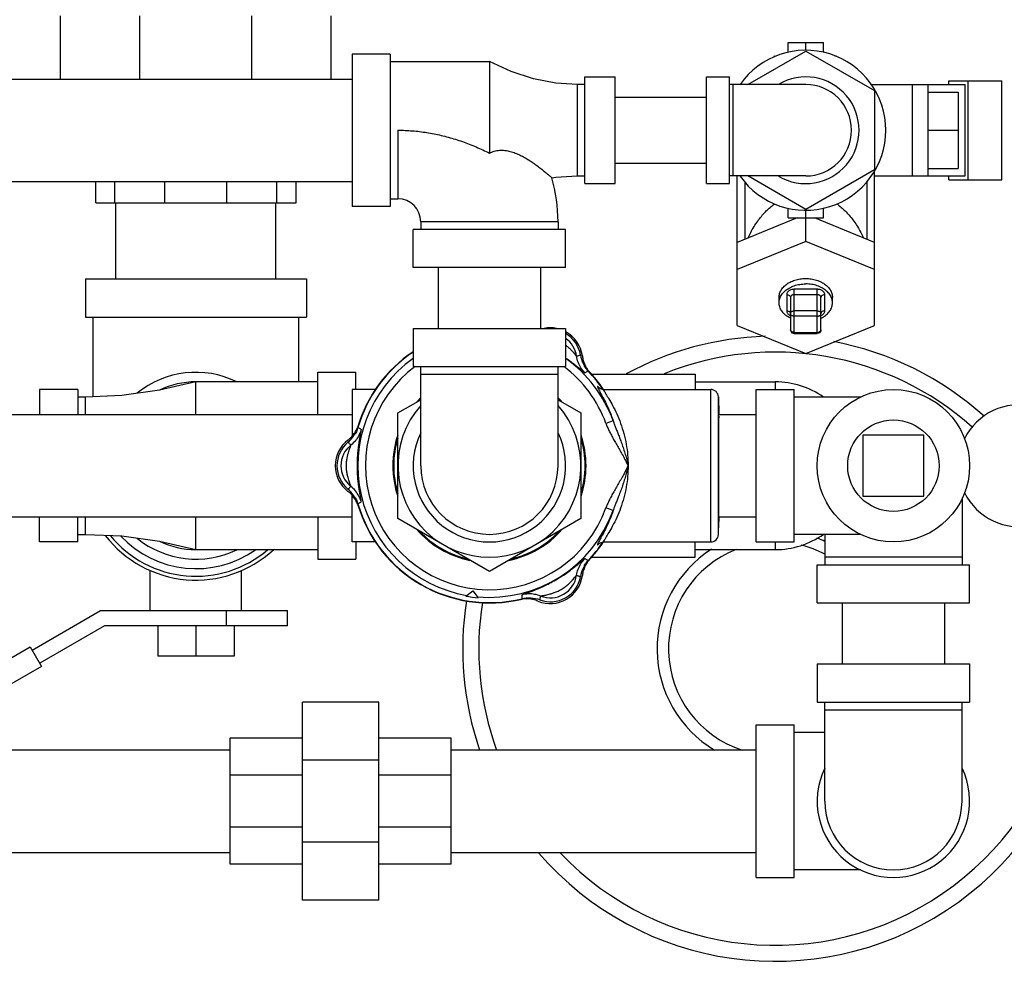
# Model space of a CAD drawing. Units: inches. Extents: x -66 to 69, y -48 to 65.
# Drawn here: x 5 to 13, y 35 to 42 of the extents above; entities that cross this region are included whole.
import ezdxf

# ---------------------------------------------------------------- set-up
doc = ezdxf.new("R2010")
doc.units = ezdxf.units.IN
doc.header["$LTSCALE"] = 1.21
doc.header["$MEASUREMENT"] = 0
doc.layers.get('0').update_dxf_attribs({"linetype": 'CONTINUOUS'})
for name, color, linetype in [('02___PRT_ALL_AXES', 7, 'CONTINUOUS'), ('06460B', 7, 'CONTINUOUS'), ('06462B', 7, 'CONTINUOUS')]:
    doc.layers.add(name, color=color, linetype=linetype)

msp = doc.modelspace()

# ---------------------------------------------------------------- linework, layer by layer
at = {"color": 7, "linetype": 'Continuous'}
for p, q in [((5.7496135159, 41.9356665945), (5.7496135159, 42.4531665945)), ((6.3994703451, 41.9356665945), (6.3994703451, 42.4531665945)), ((7.3185066867, 41.9356665945), (7.3185066867, 42.4531665945)), ((7.9683635159, 41.9356665945), (7.9683635159, 42.4531665945)), ((11.7146509486, 42.2344165945), (12.0033260832, 42.2344165945)), ((11.7146509486, 42.1558468263), (11.7146509486, 42.2344165945)), ((11.8589885159, 42.1719165945), (11.8589885159, 42.2344165945)), ((12.0033260832, 42.1558468263), (12.0033260832, 42.2344165945)), ((8.4527385159, 42.1406665945), (8.1402385159, 42.1406665945)), ((8.1402385159, 42.1406665945), (8.1402385159, 40.8906665945)), ((8.4527385159, 42.1406665945), (8.4527385159, 40.8906665945)), ((11.3835075687, 41.8906665945), (11.8589885159, 42.1651856473)), ((11.8589885159, 42.1651856473), (12.4214885159, 41.8404261209)), ((8.4527385159, 42.0781665945), (9.2652385159, 42.0781665945)), ((9.2652385159, 42.0781665945), (9.2652374915, 41.3281670842)), ((11.5966809966, 42.1151454648), (11.6065771263, 42.1250415945)), ((12.0974046647, 42.1250415945), (12.1113999055, 42.1250415945)), ((4.6402385159, 41.9356665945), (8.1402385159, 41.9356665945)), ((10.0464885159, 41.9531665945), (10.2964885159, 41.9531665945)), ((10.0464885159, 41.0781665945), (10.0464885159, 41.9531665945)), ((10.2964885159, 41.0781665945), (10.2964885159, 41.9531665945)), ((11.0464885159, 41.9531665945), (11.2339885159, 41.9531665945)), ((11.0464885159, 41.0781665945), (11.0464885159, 41.9531665945)), ((11.2339885159, 41.0781665945), (11.2339885159, 41.9531665945)), ((13.0313387851, 41.9219165945), (13.4663387851, 41.9219165945)), ((13.0313387851, 41.8906665945), (13.0313387851, 41.9219165945)), ((13.1915534848, 41.1094165945), (13.1915534848, 41.9219165945)), ((13.4663387851, 41.1094165945), (13.4663387851, 41.9219165945)), ((10.0464885159, 41.8906665945), (9.9839885159, 41.8906665945)), ((9.9839885159, 41.8906665945), (9.9839885159, 41.1406665945)), ((11.8589885159, 41.8906665945), (11.2339885159, 41.8906665945)), ((11.2652385159, 41.1406665945), (11.2652385159, 41.8906665945)), ((12.3964837661, 41.8906665945), (13.1655727227, 41.8906665945)), ((12.4214885159, 41.8404261209), (12.4214885159, 41.1909070681)), ((12.7339885159, 41.1406665945), (12.7339885159, 41.8906665945)), ((12.8589885159, 41.8906665945), (12.8589885159, 41.1406665945)), ((12.8589885159, 41.8281665945), (13.1089885159, 41.8281665945)), ((13.1089885159, 41.8281665945), (13.1089885159, 41.2031665945)), ((13.1655727227, 41.1406665945), (13.1655727227, 41.8906665945)), ((10.2964885159, 41.7856665945), (11.0464885159, 41.7856665945)), ((8.5152385159, 41.5156665945), (8.5152385159, 40.9531665945)), ((12.8589885159, 41.5156665945), (13.1089885159, 41.5156665945)), ((10.2964885159, 41.2456665945), (11.0464885159, 41.2456665945)), ((12.4214885159, 41.1909070681), (11.8589885159, 40.8661475416)), ((12.4214885159, 39.9160075426), (12.4214885159, 41.1814706376)), ((12.8589885159, 41.2031665945), (13.1089885159, 41.2031665945)), ((4.6402385159, 41.0956665945), (8.1402385159, 41.0956665945)), ((6.0375336532, 40.9219165945), (6.0375336532, 41.0956665945)), ((6.1944175719, 40.9219165945), (6.1944175719, 41.0956665945)), ((6.6051450032, 40.9219165945), (6.6051450032, 41.0956665945)), ((7.1128320286, 40.9219165945), (7.1128320286, 41.0956665945)), ((7.5235594599, 40.9219165945), (7.5235594599, 41.0956665945)), ((7.6804433786, 40.9219165945), (7.6804433786, 41.0956665945)), ((9.9839885159, 41.1406665945), (10.0464885159, 41.1406665945)), ((11.8589885159, 41.1406665945), (11.2339885159, 41.1406665945)), ((11.2964885159, 39.9160075426), (11.2964885159, 41.1406665945)), ((11.3589885159, 41.0937328953), (11.3589885159, 40.6217732566)), ((11.8589885159, 40.8661475416), (11.3835075687, 41.1406665945)), ((12.3589885159, 41.0937328953), (12.3589885159, 40.6217732566)), ((12.4214885159, 41.1406665945), (13.1655727227, 41.1406665945)), ((13.0313387851, 41.1094165945), (13.0313387851, 41.1406665945)), ((13.0313387851, 41.1094165945), (13.4663387851, 41.1094165945)), ((10.0464885159, 41.0781665945), (10.2964885159, 41.0781665945)), ((11.0464885159, 41.0781665945), (11.2339885159, 41.0781665945)), ((8.4527385159, 40.9531665945), (8.5152385159, 40.9531665945)), ((6.0375336532, 40.9219165945), (7.6804433786, 40.9219165945)), ((6.2029885159, 40.2969165945), (6.2029885159, 40.9219165945)), ((7.5149885159, 40.2969165945), (7.5149885159, 40.9219165945)), ((8.4527385159, 40.8906665945), (8.1402385159, 40.8906665945)), ((11.7146509486, 40.7969165945), (11.7146509486, 40.8754863627)), ((11.8589885159, 40.6049265327), (11.8589885159, 40.8594165945)), ((12.0033260832, 40.7969165945), (12.0033260832, 40.8754863627)), ((11.7880003256, 40.7969165945), (11.2964885159, 40.5962577384)), ((11.7146509486, 40.7969165945), (12.0033260832, 40.7969165945)), ((12.4214885159, 40.5962577384), (11.9299767062, 40.7969165945)), ((9.8902385159, 40.7031665945), (8.6402385159, 40.7031665945)), ((8.6402385159, 40.3906665945), (8.6402385159, 40.7031665945)), ((9.8277385159, 40.7656665945), (8.7027385159, 40.7656665945)), ((8.7027385159, 40.7656665945), (8.7027385159, 40.7031665945)), ((9.8277385159, 40.7656665945), (9.8277385159, 40.7031665945)), ((9.8902385159, 40.3906665945), (9.8902385159, 40.7031665945)), ((11.8589885159, 40.6049265327), (11.2964885159, 40.3752868693)), ((12.4214885159, 40.3752868693), (11.8589885159, 40.6049265327)), ((9.8902385159, 40.3906665945), (8.6402385159, 40.3906665945)), ((8.8452385159, 40.3906665945), (8.8452385159, 39.8906665945)), ((9.6852385159, 40.3906665945), (9.6852385159, 39.8906665945)), ((5.9527385159, 40.2969165945), (7.7652385159, 40.2969165945)), ((5.9527385159, 40.2969165945), (5.9527385159, 39.9844165945)), ((7.7652385159, 40.2969165945), (7.7652385159, 39.9844165945)), ((11.9527385159, 40.2119384667), (11.7652385159, 40.2119384667)), ((11.7652385159, 39.8492321631), (11.7652385159, 40.2119384667)), ((11.9527385159, 39.8492321631), (11.9527385159, 40.2119384667)), ((11.6402385159, 40.1014530321), (11.6402385159, 40.1456472059)), ((11.7027385159, 40.1677442929), (11.7027385159, 40.0351617714)), ((11.7339885159, 40.1456472059), (11.7339885159, 39.880482163)), ((11.9527385159, 40.1677442929), (11.7652385159, 40.1677442929)), ((11.9839885159, 39.880482163), (11.9839885159, 40.1456472059)), ((12.0152385159, 40.0351617714), (12.0152385159, 40.1677442929)), ((12.0777385159, 40.1014530321), (12.0777385159, 40.1456472059)), ((5.9527385159, 39.9844165945), (7.7652385159, 39.9844165945)), ((6.0152385159, 39.3309985699), (6.0152385159, 39.9844165945)), ((7.7027385159, 39.4531665945), (7.7027385159, 39.9844165945)), ((11.9527385159, 40.0351617714), (11.7652385159, 40.0351617714)), ((11.9527385159, 39.9909675976), (11.7652385159, 39.9909675976)), ((8.6402385159, 39.8906665945), (9.8902385159, 39.8906665945)), ((8.6402385159, 39.8906665945), (8.6402385159, 39.5781665945)), ((9.8902385159, 39.8906665945), (9.8902385159, 39.5781665945)), ((11.2964885159, 39.9160075426), (11.8589885159, 39.6863678792)), ((11.8589885159, 39.6863678792), (12.4214885159, 39.9160075426)), ((11.7652385159, 39.8583850761), (11.9527385159, 39.8583850761)), ((11.7652385159, 39.849232163), (11.9527385159, 39.849232163)), ((8.6402385159, 39.5781665945), (9.8902385159, 39.5781665945)), ((8.7027385159, 38.7656665945), (8.7027385159, 39.5781665945)), ((9.8277385159, 38.7656665945), (9.8277385159, 39.5781665945)), ((7.8589885159, 39.5312915945), (8.1714885159, 39.5312915945)), ((7.8589885159, 39.1856665945), (7.8589885159, 39.5312915945)), ((8.1714885159, 39.3906665945), (8.1714885159, 39.5312915945)), ((8.7027385159, 39.5156665945), (9.8277385159, 39.5156665945)), ((10.1024609008, 39.5156665945), (10.9527385159, 39.5156665945)), ((10.9527385159, 39.5156642528), (10.9527385159, 39.3906665945)), ((6.8589892171, 39.1856665945), (6.8589907907, 39.4531665945)), ((7.8589885159, 39.4531665945), (6.8589907865, 39.4531665945)), ((10.9527385159, 39.4531665945), (11.6089885159, 39.4531665945)), ((11.6089885159, 39.4531665945), (11.6089885159, 39.3906665945)), ((5.8902385159, 39.3906665945), (5.5777385159, 39.3906665945)), ((5.5777385159, 39.3906665945), (5.5777385159, 39.1856665945)), ((5.8902385159, 39.3906665945), (5.8902385159, 39.1856665945)), ((5.9527385159, 39.3281665945), (5.8902385159, 39.3281665945)), ((5.9527385159, 39.1856665945), (5.9527385159, 39.3281665945)), ((8.3324855402, 39.3906665945), (8.1402385159, 39.3906665945)), ((8.1402385159, 39.3906665945), (8.1402385159, 39.0085756616)), ((11.0798829675, 38.1406665945), (11.0798829675, 39.3906665945)), ((11.1423448942, 38.2009853768), (11.1423448942, 39.3303478121)), ((11.4527385159, 39.3906665945), (11.7652385159, 39.3906665945)), ((11.4527385159, 38.1406665945), (11.4527385159, 39.3906665945)), ((11.7652385159, 38.1406665945), (11.7652385159, 39.3906665945)), ((12.3075645606, 39.3281665945), (11.7652385159, 39.3281665945)), ((5.1402385159, 39.1856665945), (8.1402385159, 39.1856665945)), ((11.1473972736, 39.1856665945), (11.4527385159, 39.1856665945)), ((10.2797425456, 39.1333859503), (10.221019134, 39.1121002611)), ((12.8277385159, 39.0156665945), (12.3277385159, 39.0156665945)), ((12.3277385159, 39.0156665945), (12.3277385159, 38.5156665945)), ((12.8277385159, 38.5156665945), (12.8277385159, 39.0156665945)), ((8.1402385159, 38.1406665945), (8.1402385159, 38.5227575327)), ((12.3277385159, 38.5156665945), (12.8277385159, 38.5156665945)), ((13.1402385159, 38.4954926392), (13.1402385159, 37.9531665945)), ((10.2797426282, 38.3979474709), (10.2210192596, 38.4192330614)), ((5.1402385159, 38.3456665945), (8.1402385159, 38.3456665945)), ((5.5777385159, 38.1406665945), (5.5777385159, 38.3456665945)), ((5.8902385159, 38.1406665945), (5.8902385159, 38.3456665945)), ((5.9527385159, 38.2031665945), (5.9527385159, 38.3456665945)), ((6.8589907908, 38.0781665945), (6.8589892173, 38.3456665945)), ((7.8589885159, 38.3456665945), (7.8589885159, 38.0000415945)), ((11.1458383451, 38.3456665945), (11.4527385159, 38.3456665945)), ((5.8902385159, 38.2031665945), (5.9527385159, 38.2031665945)), ((12.3075645606, 38.2031665945), (11.7652385159, 38.2031665945)), ((12.0152385159, 38.2031665945), (12.0152385159, 37.9531665945)), ((5.8902385159, 38.1406665945), (5.5777385159, 38.1406665945)), ((8.3324855402, 38.1406665945), (8.1402385159, 38.1406665945)), ((8.1714885159, 38.1406665945), (8.1714885159, 38.0000415945)), ((10.9527385159, 38.0156689361), (10.9527385159, 38.1406665945)), ((11.4527385159, 38.1406665945), (11.7652385159, 38.1406665945)), ((11.6089885159, 38.1406665945), (11.6089885159, 38.0781665945)), ((6.8589907866, 38.0781665945), (7.8589885159, 38.0781665945)), ((10.9527385159, 38.0781665945), (11.6089885159, 38.0781665945)), ((7.8589885159, 38.0000415945), (8.1714885159, 38.0000415945)), ((10.1024609008, 38.0156665945), (10.9527385159, 38.0156665945)), ((11.9527385159, 37.9531665945), (13.2027385159, 37.9531665945)), ((11.9527385159, 37.6406665945), (11.9527385159, 37.9531665945)), ((13.1402385159, 38.0156665945), (12.0152385159, 38.0156665945)), ((13.2027385159, 37.6406665945), (13.2027385159, 37.9531665945)), ((6.4839885159, 37.5781665945), (6.4839885159, 37.9064336517)), ((7.2339885159, 37.5781665945), (7.2339885159, 37.9064336517)), ((9.0726027258, 37.6971785815), (9.1302385159, 37.7413907645)), ((9.1302385159, 37.7413907645), (9.1744506989, 37.6837549744)), ((11.9527385159, 37.6406665945), (13.2027385159, 37.6406665945)), ((12.1577385159, 37.6406665945), (12.1577385159, 37.1406665945)), ((12.9977385159, 37.6406665945), (12.9977385159, 37.1406665945)), ((5.515469093, 37.2548355632), (6.0754948668, 37.5781665945)), ((6.0754948668, 37.5781665945), (7.6089885159, 37.5781665945)), ((7.1089885159, 37.4531665945), (7.1089885159, 37.5781665945)), ((7.6089885159, 37.4531665945), (7.6089885159, 37.5781665945)), ((6.1089885159, 37.4531665945), (5.577969093, 37.1465823877)), ((7.6089885159, 37.4531665945), (6.1089885159, 37.4531665945)), ((6.5464885159, 37.4531665945), (6.5464885159, 37.2031665945)), ((6.8589885159, 37.4531665945), (6.8589885159, 37.2031665945)), ((7.1714885159, 37.4531665945), (7.1714885159, 37.2031665945)), ((5.2652385159, 37.1450058883), (5.500469093, 37.2808163253)), ((5.500469093, 37.2808163253), (5.592969093, 37.1206016256)), ((7.1714885159, 37.2031665945), (6.5464885159, 37.2031665945)), ((11.9527385159, 37.1406665945), (13.2027385159, 37.1406665945)), ((11.9527385159, 37.1406665945), (11.9527385159, 36.8281665945)), ((13.2027385159, 37.1406665945), (13.2027385159, 36.8281665945)), ((5.592969093, 37.1206016256), (5.2652385159, 36.9313862887)), ((8.3589885159, 36.8281665945), (7.7339885159, 36.8281665945)), ((7.7339885159, 35.2031665945), (7.7339885159, 36.8281665945)), ((8.3589885159, 35.2031665945), (8.3589885159, 36.8281665945)), ((11.9527385159, 36.8281665945), (13.2027385159, 36.8281665945)), ((12.0152385159, 36.0156665945), (12.0152385159, 36.8281665945)), ((13.1402385159, 36.0156665945), (13.1402385159, 36.8281665945)), ((12.0152385159, 36.7656665945), (13.1402385159, 36.7656665945)), ((11.4527385159, 36.6406665945), (11.7652385159, 36.6406665945)), ((11.4527385159, 35.3906665945), (11.4527385159, 36.6406665945)), ((11.7652385159, 35.3906665945), (11.7652385159, 36.6406665945)), ((12.0152385159, 36.5781665945), (11.7652385159, 36.5781665945)), ((7.7339885159, 36.5312915945), (7.1402385159, 36.5312915945)), ((7.1402385159, 35.5000415945), (7.1402385159, 36.5312915945)), ((8.9527385159, 36.5312915945), (8.3589885159, 36.5312915945)), ((8.9527385159, 35.5000415945), (8.9527385159, 36.5312915945)), ((5.3277385159, 36.4356665945), (7.1402385159, 36.4356665945)), ((8.9527385159, 36.4356665945), (11.4527385159, 36.4356665945)), ((8.3589885159, 36.3522151139), (7.7339885159, 36.3522151139)), ((7.7339885159, 36.2292454626), (7.1402385159, 36.2292454626)), ((8.9527385159, 36.2292454626), (8.3589885159, 36.2292454626)), ((7.7339885159, 35.8020877264), (7.1402385159, 35.8020877264)), ((8.9527385159, 35.8020877264), (8.3589885159, 35.8020877264)), ((8.3589885159, 35.6791180751), (7.7339885159, 35.6791180751)), ((5.3277385159, 35.5956665945), (7.1402385159, 35.5956665945)), ((8.9527385159, 35.5956665945), (11.4527385159, 35.5956665945)), ((7.7339885159, 35.5000415945), (7.1402385159, 35.5000415945)), ((8.9527385159, 35.5000415945), (8.3589885159, 35.5000415945)), ((12.3075645606, 35.4531665945), (11.7652385159, 35.4531665945)), ((11.4527385159, 35.3906665945), (11.7652385159, 35.3906665945)), ((8.3589885159, 35.2031665945), (7.7339885159, 35.2031665945))]:
    msp.add_line(p, q, dxfattribs=at)
for points in [[(9.9839885159, 41.8906665945), (9.8096356634, 41.901426555), (9.6266019912, 41.9362540602), (9.4426593149, 41.996147259), (9.2652385159, 42.0781665945)], [(9.7774369581, 41.125543438), (9.8096356634, 41.129906634), (9.9839885159, 41.1406665945)], [(11.7339885159, 39.880482163), (11.7353920618, 39.8712219428), (11.7395157305, 39.8627367182), (11.7461668952, 39.8557266427), (11.7550444715, 39.8509416153), (11.7652385159, 39.8492321631)], [(11.9839885159, 39.880482163), (11.98258497, 39.8712219428), (11.9784613013, 39.8627367182), (11.9718101366, 39.8557266427), (11.9629325603, 39.8509416153), (11.9527385159, 39.8492321631)], [(6.8589885159, 39.4531665945), (6.5590275377, 39.3839381045), (6.2523382232, 39.3417419388), (5.9527385159, 39.3281665945)], [(10.2012245184, 39.390664461), (10.1932105798, 39.3911934043), (10.1807595461, 39.3942210487), (10.1721529231, 39.3981582867), (10.1676754881, 39.4010139724), (10.166083063, 39.4022367041)], [(5.9527385159, 38.2031665945), (6.2523382232, 38.1895912502), (6.5590275377, 38.1473950845), (6.8589885159, 38.0781665945)], [(10.1659142807, 38.128960338), (10.1659727119, 38.1290048056), (10.167677137, 38.1303203545), (10.1721675259, 38.1331830649), (10.1807767391, 38.1371183783), (10.1932204651, 38.1401411433), (10.2012236817, 38.1406687341)]]:
    msp.add_lwpolyline(points, dxfattribs=at)
msp.add_circle((12.5777385159, 38.7656665945), 0.625, dxfattribs=at)
for centre, radius, start, end in [((11.8589885159, 41.5156665945), 0.65625, 214.9027332094, 145.0972667906), ((11.8589885159, 41.5156665945), 0.4375, 239.2843459341, 120.7156540659), ((11.8589885159, 41.5156665945), 0.375, 270, 90), ((8.5152385159, 40.7656665945), 1.3125, 0, 15.9138613314), ((8.5152385159, 40.7656665945), 0.1875, 0, 90), ((9.7652385159, 39.6316919983), 0.25, 9.838439977, 59.99999999999999), ((9.7652385159, 39.6316919983), 0.2171094389, 8.6117708962, 54.81590802500001), ((11.6089885159, 37.2656665945), 2.5625, 91.8528312124, 118.4747342256), ((11.6089885159, 37.2656665945), 2.5625, 48.0821264519, 79.19349595130001), ((9.2652385159, 38.7656665945), 1.125, 123.8266051917, 163.786366504), ((10.2578852571, 39.7171272858), 0.25, 189.838439977, 223.786366504), ((11.6089885159, 37.2656665945), 2.431067222, 48.35680899350001, 111.9727579175), ((9.2652385159, 38.7656665945), 1.0166283935, 126.7474413777, 340.0763790623), ((9.2652385159, 38.7656665945), 1.0166283935, 19.9236304228, 53.169097063), ((6.8589885159, 38.7656665945), 0.765625, 64.0391182449, 128.9917438829), ((9.2652385159, 38.7656665945), 1.125, 33.7340875397, 43.786366504), ((6.8589885159, 38.7656665945), 0.6875, 90, 115.6866558337), ((11.6089885159, 38.7656665945), 0.6875, 55.0039561781, 90), ((11.0798829675, 39.3281665945), 0.0625, 1.9999992041, 89.9999999938), ((13.6089885159, 38.7656665945), 0.5, 206.1985044212, 153.8014955788), ((7.9449260159, 39.1495935437), 0.25, 309.838439977, 343.786366504), ((9.2652385159, 38.7656665945), 0.625, 154.344594954, 25.655405046), ((8.2652385159, 38.7656665945), 0.25, 129.838439977, 230.161560023), ((8.2652385159, 38.7656665945), 0.2171094389, 128.6117708962, 231.3882291038), ((9.2652385159, 38.7656665945), 0.5625, 180, 360), ((7.9449260159, 38.3817396453), 0.25, 16.213633496, 50.161560023), ((9.2652385159, 38.7656665945), 1.125, 196.213633496, 283.786366504), ((9.2652385159, 38.7656665945), 1.0790903202, 264.882594238, 340.0763503985), ((11.6089885159, 37.2656665945), 2.5625, 220.7458583894, 25.6408742812), ((11.6089885159, 37.2656665945), 2.431067222, 223.5133139423, 25.3638663727), ((6.8589885159, 38.7656665945), 0.9375, 217.559602839, 312.6602175022001), ((6.8589885159, 38.7656665945), 0.90625, 219.2584152094, 310.4505488022), ((6.8589885159, 38.7656665945), 0.84375, 223.1792210574, 305.332501225), ((11.0798829675, 38.2031665945), 0.0625, 270.0000000062001, 358.0000007959), ((11.6089885159, 38.7656665945), 0.6875, 270, 304.9960438219), ((6.8589885159, 38.7656665945), 0.765625, 231.0082561171, 295.9608817550999), ((6.8589885159, 38.7656665945), 0.6875, 244.3133441663, 270), ((9.2652385159, 38.7656665945), 1.125, 316.213633496, 326.239690661), ((11.6089885159, 37.2656665945), 0.875, 62.25581137110001, 75.9815397555), ((11.6089885159, 37.2656665945), 0.9689285889, 65.109946675, 69.3219263599), ((11.6089885159, 37.2656665945), 0.9689285889, 122.7429874152, 239.0624217936), ((11.6089885159, 37.2656665945), 0.875, 111.5051065029, 251.9631600957), ((10.2578852571, 37.8142059032), 0.25, 136.213633496, 170.161560023), ((9.7652385159, 37.8996411907), 0.2171094389, 248.6117708962, 351.3882291038), ((9.7652385159, 37.8996411907), 0.25, 249.838439977, 350.161560023), ((11.6089885159, 37.2656665945), 2.5625, 171.1932303498, 198.9437779623), ((9.2652385159, 38.7656665945), 1.0857141343, 259.7800321629, 265.2033045917), ((11.6089885159, 37.2656665945), 2.431067222, 171.0408562706, 200.0110433742), ((9.5929042747, 37.4302789539), 0.25, 69.838439977, 103.786366504), ((12.5777385159, 36.0156665945), 0.625, 154.344594954, 25.655405046), ((12.5777385159, 36.0156665945), 0.5625, 180, 360)]:
    msp.add_arc(centre, radius, start, end, dxfattribs=at)
for points, start_tangent, end_tangent in [([(8.5152385159, 41.5156710189), (8.5747290798, 41.5144868854), (8.6340294418, 41.5109628331), (8.6932457478, 41.505104403), (8.7523318032, 41.4969288522), (8.811232386, 41.4864624708), (8.8698828556, 41.4737423919), (8.9282070484, 41.4588189249), (8.9861156184, 41.4417581793), (9.0435047059, 41.422644872), (9.1002549725, 41.4015851763), (9.1562310393, 41.3787094561), (9.2112813553, 41.3541747164), (9.2652374915, 41.3281670842)], (0.9999999718094188, -0.0002374471769530363), (0.8944762763973871, -0.4471154112332353)), ([(9.2652374235, 41.3281671727), (9.3051810587, 41.3435796692), (9.3475433693, 41.3510676837), (9.3930701829, 41.3501965565), (9.4367426739, 41.3419267608), (9.4777723951, 41.3285401672), (9.5165115859, 41.3116559718), (9.5541346815, 41.2918735866), (9.5907687905, 41.2698364385), (9.623506724, 41.2481094432), (9.6544769996, 41.2259811438), (9.6861934576, 41.2018853299), (9.7163644893, 41.1777338227), (9.74254666, 41.1558768416), (9.7621688813, 41.1389814027), (9.77385743, 41.1287163182), (9.7774369581, 41.125543438)], (0.8962963604755808, 0.4434555605674912), (0.7476301633876848, -0.6641153053445642)), ([(11.3863510364, 40.6344918327), (11.407756511, 40.6781317043), (11.4651015979, 40.771073886), (11.5276703291, 40.8460266245), (11.5929903038, 40.9040962645), (11.6053003328, 40.9131640179)], (0.4151341552154197, 0.9097602064135251), (0.8136203891070799, 0.5813964761066617)), ([(12.1126764833, 40.913164172), (12.1249949747, 40.9040900053), (12.1903118906, 40.8460212769), (12.2528794142, 40.7710683646), (12.3102235768, 40.6781258977), (12.3316261131, 40.6344915743)], (0.8136206658017389, -0.581396088893222), (0.4151338654959011, -0.9097603386158527)), ([(11.640245873, 40.1456472059), (11.6414368513, 40.1618156277), (11.650944903, 40.1934458336), (11.6695454588, 40.2229870101), (11.6964255853, 40.2491480661), (11.730410492, 40.2707856378), (11.7700148752, 40.2869540596), (11.8135078335, 40.2969466938), (11.8589885159, 40.3003268143)], (0, 1), (0.9999999999999999, 0)), ([(11.8589885159, 40.3003268143), (11.9044691983, 40.2969466938), (11.9479621566, 40.2869540596), (11.9875665398, 40.2707856378), (12.0215514465, 40.2491480661), (12.048431573, 40.2229870101), (12.0670321288, 40.1934458336), (12.0765401805, 40.1618156277), (12.0777311588, 40.1456472059)], (0.9999999999999999, 0), (0, -1)), ([(11.6402385159, 40.1014530321), (11.6457230351, 40.135872483), (11.661901576, 40.168565999), (11.6879628791, 40.1978941905), (11.7226001217, 40.2223864196), (11.764076448, 40.2408145438), (11.8103120616, 40.2522544998), (11.8589885159, 40.2561326405)], (0, 1), (1, 0)), ([(11.7652385159, 40.2119384667), (11.7549261038, 40.2113325887), (11.7435581403, 40.2091941438), (11.7321140351, 40.2052208401), (11.7216674452, 40.1994285209), (11.7131331252, 40.1921497649), (11.7070932836, 40.183951829), (11.7037264131, 40.1755706957), (11.7027385159, 40.1677442929)], (-0.9999999999999999, 0), (0, -0.9999999999999999)), ([(12.0777385159, 40.1014530321), (12.0722539967, 40.135872483), (12.0560754558, 40.168565999), (12.0300141527, 40.1978941905), (11.9953769101, 40.2223864196), (11.9539005838, 40.2408145438), (11.9076649702, 40.2522544998), (11.8589885159, 40.2561326405)], (0, 1), (-1, 0)), ([(12.0152385159, 40.1677442929), (12.0143816751, 40.1750362694), (12.0113574573, 40.1830746335), (12.0057383573, 40.1911668378), (11.997546781, 40.1985536924), (11.9872530655, 40.204588368), (11.9756594334, 40.2088591809), (11.9638067209, 40.2112399178), (11.9527385159, 40.2119384667)], (0, 1), (-1, 0)), ([(11.7027385159, 40.1677442929), (11.7146973732, 40.1660622523), (11.7248356028, 40.1612722059), (11.7316097513, 40.154103395), (11.7339885159, 40.1456472059)], (1, 0), (0, -1)), ([(11.7652385159, 40.1677442929), (11.7600814837, 40.1674413281), (11.754396041, 40.1663716268), (11.748672724, 40.1643840285), (11.7434492039, 40.1614868458), (11.7391828793, 40.1578469252), (11.7361643399, 40.1537482796), (11.734482058, 40.1495589062), (11.7339885159, 40.1456472059)], (-0.9999999999999999, 0), (0, -0.9999999999999999)), ([(11.9839885159, 40.1456472059), (11.983560059, 40.1492937784), (11.9820472729, 40.1533139935), (11.9792363845, 40.1573609897), (11.9751391494, 40.1610545762), (11.9699915244, 40.1640713233), (11.9641951641, 40.166205753), (11.9582704955, 40.1673953059), (11.9527385159, 40.1677442929)], (0, 1), (-1, 0)), ([(12.0152385159, 40.1677442929), (12.0032796408, 40.166062247), (11.993141412, 40.1612721939), (11.9863672743, 40.1541033844), (11.9839885159, 40.1456472059)], (-1, 0), (0, -1)), ([(11.7336124013, 39.9746994106), (11.7226001217, 39.9805196446), (11.6879628791, 40.0050118737), (11.661901576, 40.0343400653), (11.6457230351, 40.0670335812), (11.6402385159, 40.1014530321)], (-0.8963261296540967, 0.443395387097461), (0, 1)), ([(11.9843646305, 39.9746994106), (11.9953769101, 39.9805196446), (12.0300141527, 40.0050118737), (12.0560754558, 40.0343400653), (12.0722539967, 40.0670335812), (12.0777385159, 40.1014530321)], (0.8963261296540967, 0.443395387097461), (0, 1)), ([(11.7027385159, 40.0351617714), (11.714697391, 40.0334797256), (11.7248356198, 40.0286896725), (11.7316097575, 40.0215208629), (11.7339885159, 40.0130646845)], (1, 0), (0, -1)), ([(11.7027385159, 40.0351617714), (11.7035953567, 40.0278697949), (11.7066195745, 40.0198314308), (11.7122386745, 40.0117392264), (11.7204302508, 40.0043523718), (11.7307239663, 39.9983176963), (11.733908959, 39.9969209438)], (0, -1), (0.9253412089425104, -0.3791353940649878)), ([(11.7339885159, 40.0130646845), (11.7363672805, 40.0215208735), (11.743141429, 40.0286896845), (11.7532796586, 40.0334797308), (11.7652385159, 40.0351617714)], (0, 1), (1, 0)), ([(11.7652385159, 39.9909675976), (11.7555817348, 39.992049106), (11.7468702268, 39.9951877656), (11.7399567348, 40.0000763427), (11.7355179998, 40.0062363091), (11.7339885159, 40.0130646845)], (-1, 0), (0, 1)), ([(11.9527385159, 40.0351617714), (11.9646973732, 40.0334797308), (11.9748356028, 40.0286896845), (11.9816097513, 40.0215208735), (11.9839885159, 40.0130646845)], (1, 0), (0, -1)), ([(11.9527385159, 39.9909675976), (11.9622872625, 39.992024438), (11.9710342226, 39.9951505892), (11.9779808274, 40.0000380155), (11.9824489148, 40.0062143306), (11.9839885159, 40.0130646845)], (1, 0), (0, 1)), ([(12.0152385159, 40.0351617714), (12.0032796586, 40.0334797308), (11.993141429, 40.0286896845), (11.9863672805, 40.0215208735), (11.9839885159, 40.0130646845)], (-1, 0), (0, -1)), ([(11.9840396252, 39.9969095258), (11.9858629967, 39.9976852241), (11.9963095866, 40.0034775433), (12.0048439066, 40.0107562993), (12.0108837482, 40.0189542352), (12.0142506187, 40.0273353686), (12.0152385159, 40.0351617714)], (0.9255038965820952, 0.3787380855041628), (0, 0.9999999999999999)), ([(11.7652385159, 39.8583850761), (11.7555817348, 39.8594665845), (11.7468702268, 39.8626052442), (11.7399567348, 39.8674938212), (11.7355179998, 39.8736537876), (11.7339885159, 39.880482163)], (-1, 0), (0, 1)), ([(11.9527385159, 39.8583850761), (11.962395297, 39.8594665845), (11.971106805, 39.8626052442), (11.978020297, 39.8674938212), (11.982459032, 39.8736537876), (11.9839885159, 39.880482163)], (1, 0), (0, 1)), ([(9.8904886474, 39.7545611677), (9.9091849339, 39.7391350259), (9.9320475515, 39.7174962208), (9.949590434, 39.6987954309), (9.9627145251, 39.6837126143), (9.9719670432, 39.6727150772), (9.9776395975, 39.6661533336), (9.9799001848, 39.6642016338)], (0.7910134441993382, -0.6117987668309741), (0.8463285536936163, 0.5326612236711732)), ([(9.8903868322, 39.6500550566), (9.9024518405, 39.6416243162), (9.9451089263, 39.6100970184), (9.9804548866, 39.5819687281), (10.0085390231, 39.5584785331), (10.0292349925, 39.540893621), (10.0423701689, 39.5303050645), (10.0478815852, 39.52735738)], (0.8229498868502888, -0.5681139707251501), (0.8783054204401581, 0.4780999774371853)), ([(10.0478815852, 39.52735738), (10.0158787217, 39.5679202926), (9.9928909476, 39.6141939022), (9.9799001848, 39.6642016338)], (-0.6971687522029743, 0.716907058796151), (-0.1501252266851839, 0.988666989593929)), ([(10.2003871718, 39.3890711772), (10.2058957845, 39.3771019642), (10.2205208137, 39.3527992351), (10.2440773428, 39.3141422716), (10.2751950626, 39.2591934818), (10.3090147974, 39.1907997789), (10.3408744057, 39.112743205), (10.3674331038, 39.0288159876), (10.3868380576, 38.942377496), (10.3985916896, 38.8547841984), (10.4025670129, 38.7656665945)], (-0.9076034119571383, -0.4198285919321847), (3.261156152158845e-05, -0.999999999468243)), ([(10.2014241932, 39.3893559063), (10.2003871718, 39.3890711772)], (-0.9889398087657619, -0.1483174117841124), (-0.907603413643517, -0.4198285882864993)), ([(10.221019134, 39.1121002611), (10.2320976385, 39.0839293927), (10.2453812246, 39.0543848466), (10.2608259328, 39.023378753), (10.2784501081, 38.9905715785), (10.2982412555, 38.9555540866), (10.3200879555, 38.9178682373), (10.3433352738, 38.8776700339), (10.366299352, 38.8366577332), (10.3866117928, 38.7981463179), (10.402551586, 38.7656636609)], (0.3408009188602284, -0.9401354868868763), (0.427949066407451, -0.903802852706823)), ([(10.2797419772, 39.1333863781), (10.2889828606, 39.1079593365), (10.2995873689, 39.0801378897), (10.3114705713, 39.0496735063), (10.3245665767, 39.0160750293), (10.3387342438, 38.9788289742), (10.3537084557, 38.9374325181), (10.3688172417, 38.8922450196), (10.3827940046, 38.8456627035), (10.3942567259, 38.802034515), (10.4025772589, 38.7656092821)], (0.3315551210831935, -0.9434358492677226), (0.2084769338914585, -0.978027283891005)), ([(8.2142734112, 39.0626099818), (8.1951463302, 39.0146132328), (8.1665660958, 38.9715684317), (8.1297535113, 38.9353142352)], (-0.27227534857784, -0.9622193796410545), (-0.7811481156614011, -0.6243457546893727)), ([(8.1827291584, 38.7656665945), (8.184001656, 38.8213629839), (8.1874181249, 38.8727281518), (8.1923347223, 38.9192615298), (8.19810303, 38.9606883406), (8.2039076574, 38.9957805971), (8.2090022121, 39.0239209471), (8.2127728585, 39.0448673221), (8.2146232419, 39.0578609106), (8.2142734112, 39.0626099818)], (0.000114605286283268, 0.9999999934328141), (-0.8570365400094362, 0.515255634698597)), ([(8.0929957708, 38.7656665945), (8.0948037541, 38.8009348476), (8.0994266489, 38.8325505989), (8.1055601422, 38.8598693076), (8.1121534673, 38.8830059781), (8.1183116837, 38.9017567392), (8.1234639044, 38.9162620247), (8.1272715399, 38.926752916), (8.1294113796, 38.9331027483), (8.1297535113, 38.9353142352)], (4.29088653567784e-05, 0.9999999990794147), (-0.886469873179509, 0.4627863048374545)), ([(8.1297535113, 38.5960189538), (8.1297833466, 38.5967404292), (8.1291894162, 38.5989664235), (8.127774881, 38.6031626041), (8.1254125599, 38.6097177379), (8.1220594138, 38.6189565778), (8.1176988247, 38.6313591225), (8.1123196565, 38.6477925722), (8.1061439673, 38.6692286103), (8.0998886948, 38.696384195), (8.0949382464, 38.7291059037), (8.0929957708, 38.7656665945)], (0.8893235476792969, 0.4572785010724966), (-5.277435368395869e-05, 0.9999999986074338)), ([(8.2142734112, 38.4687232072), (8.2147356941, 38.4703448342), (8.2144716315, 38.4750136861), (8.2132464608, 38.4836141106), (8.2109446401, 38.4968145432), (8.2075948619, 38.5150652224), (8.2033108852, 38.5389679566), (8.1982554962, 38.56965815), (8.1928285374, 38.6081307991), (8.1877737363, 38.6546021152), (8.1840976753, 38.7079046268), (8.1827291584, 38.7656665945)], (0.8629533632077805, 0.5052835767451587), (-0.0001408632994627016, 0.9999999900787655)), ([(10.402568661, 38.7656665945), (10.3985752066, 38.6763644071), (10.3867992414, 38.5887384998), (10.3673803801, 38.5023222185), (10.34081184, 38.4184176602), (10.3089386664, 38.3403655309), (10.2751082322, 38.2719774022), (10.2440011966, 38.2170632201), (10.2204657519, 38.1784449799), (10.205865918, 38.1541785594), (10.2003847964, 38.1422454113)], (-2.675878511063607e-05, -0.9999999996419837), (0.9100493275282207, -0.4144999655795324)), ([(10.402551586, 38.7656636609), (10.387610399, 38.7351555943), (10.3689900977, 38.6996285378), (10.3475185307, 38.6610008225), (10.3244048553, 38.6208867109), (10.3012308601, 38.5809704627), (10.2798128765, 38.5432220523), (10.2612366004, 38.5087442668), (10.2454461231, 38.4770850088), (10.2320813361, 38.4473654255), (10.2210192596, 38.4192330614)], (-0.4276901853422272, -0.903925387054668), (-0.3407912773135369, -0.9401389819101259)), ([(10.4025776161, 38.7657168362), (10.3947843454, 38.7314665282), (10.3843511422, 38.6912547713), (10.3714234207, 38.6473597338), (10.3565668571, 38.6021396224), (10.3408149425, 38.5581052403), (10.3255516453, 38.5178089508), (10.311775173, 38.4824372689), (10.2996344325, 38.4513169454), (10.288968006, 38.4233344294), (10.2797423918, 38.3979475566)], (-0.2083011452723674, -0.9780647385926047), (-0.3315487642627253, -0.9434380832443959)), ([(8.2142732527, 38.4687231624), (8.1951462447, 38.5167199351), (8.1665660661, 38.5597647563), (8.1297535202, 38.596018965)], (-0.272273774238942, 0.9622198251240106), (-0.781147821268135, 0.624346123018351)), ([(10.2003847964, 38.1422454113), (10.2014140666, 38.1419698086)], (0.9100493417147344, -0.4144999344325386), (0.9898740755368564, -0.1419482813564634)), ([(9.5335605514, 37.7070324216), (9.5344192448, 37.7080317631), (9.5375793472, 37.7097483207), (9.5438179748, 37.7123732572), (9.553686936, 37.7160783069), (9.5674566608, 37.7210137679), (9.5852991984, 37.7273750433), (9.6079402696, 37.7356390298), (9.636244302, 37.7464665858), (9.6707490631, 37.7605879792), (9.7112177144, 37.778616701), (9.7579337766, 37.801601192), (9.8092434429, 37.8297787338), (9.8612984325, 37.8617832238), (9.908855715, 37.8942718729), (9.9495929162, 37.9247053712), (9.9833625237, 37.9517549047), (10.0102080285, 37.9742731161), (10.0299889206, 37.9910726411), (10.0425680298, 38.0011724818), (10.0478815852, 38.003975809)], (0.008181197980863919, 0.9999665334397936), (0.877216602479208, -0.4800948159841296)), ([(9.9799001848, 37.8671315552), (9.9928909477, 37.9171392868), (10.0158787217, 37.9634128964), (10.0478815852, 38.003975809)], (0.1501252266851839, 0.988666989593929), (0.6971687522029743, 0.716907058796151)), ([(9.6860618517, 37.6974839145), (9.6865059838, 37.6978067331), (9.6881853167, 37.6983027477), (9.691532751, 37.6990170922), (9.6968807942, 37.7000049626), (9.7044378935, 37.7013385502), (9.7143920155, 37.7031326734), (9.7272917433, 37.7056327822), (9.7438551597, 37.7092456691), (9.7647119232, 37.714593107), (9.7900285173, 37.7225342919), (9.8200678088, 37.7344754943), (9.8531287348, 37.7515031727), (9.885366848, 37.7728797193), (9.9127420339, 37.7953616427), (9.9343389418, 37.8161774171), (9.9509784507, 37.8340921428), (9.9634720823, 37.8485144341), (9.972296829, 37.859009768), (9.9777233432, 37.8652702264), (9.9799001848, 37.8671315552)], (-0.0475448471121642, 0.9988691042939916), (0.8455304761195093, -0.533927161655142)), ([(9.6860618515, 37.6974839141), (9.6362585062, 37.7112374439), (9.5846904997, 37.714466244), (9.5335605578, 37.7070323962)], (-0.9312733600855865, 0.3643211890556211), (-0.9694440399891828, -0.2453125625186204))]:
    msp.add_spline(points, degree=3, dxfattribs=dict(at, start_tangent=start_tangent, end_tangent=end_tangent))
at = {"layer": '02___PRT_ALL_AXES', "color": 7, "linetype": 'Continuous'}
for p, q in [((10.2024052852, 39.3906665945), (11.0798829675, 39.3906665945)), ((11.1423448942, 39.3303478122), (11.1473972736, 39.1856665945)), ((8.5152385159, 39.1986792964), (8.7027385159, 39.3069324719)), ((9.8277385159, 39.3069324719), (10.0152385159, 39.1986792964)), ((8.5152385159, 38.3326538926), (8.5152385159, 39.1986792964)), ((10.0152385159, 39.1986792964), (10.0152385159, 38.3326538926)), ((9.2652385159, 37.8996411907), (8.5152385159, 38.3326538926)), ((10.0152385159, 38.3326538926), (9.2652385159, 37.8996411907)), ((11.1423448942, 38.2009853768), (11.1460919259, 38.3082863253)), ((10.2024058402, 38.1406665945), (11.0798829675, 38.1406665945))]:
    msp.add_line(p, q, dxfattribs=at)
msp.add_circle((12.5777385159, 38.7656665945), 0.375, dxfattribs=at)
for radius, start, end in [(0.7921627405, 135.3879916876, 138.6989329465), (0.7921627405, 41.3010670535, 44.61200831240001), (0.75, 138.6987342127, 41.3012657859), (0.7921627405, 161.5520548775, 198.4479451225), (0.7921627405, 341.5520548775, 18.4479451225), (0.7921627405, 221.3010670535, 258.3525549662), (0.7921627405, 281.6474450338, 318.6989329465)]:
    msp.add_arc((9.2652385159, 38.7656665945), radius, start, end, dxfattribs=at)
at = {"layer": '06460B', "color": 7, "linetype": 'Continuous'}
for centre, radius, start, end in [((9.7652385159, 39.6316919983), 0.2641865626, 79.29964042370001, 100.8657685031), ((9.7652385159, 39.6316919983), 0.2641865626, 7.2984514958, 61.6906221994), ((9.2652385159, 38.7656665945), 1.1323841869, 45.6475067766, 46.5902320945), ((9.2652385159, 38.7656665945), 1.1323841869, 165.6475067766, 166.5902712528), ((8.2652385159, 38.7656665945), 0.2641865626, 127.2984514958, 232.7015485042), ((9.2652385159, 38.7656665945), 1.1323841869, 193.6288965341, 194.3524932234), ((9.2652385159, 38.7656665945), 1.1323841869, 313.6289117435001, 314.3524932234), ((9.7652385159, 37.8996411907), 0.2641865626, 247.2984514958, 352.7015485042), ((9.2652385159, 38.7656665945), 1.1323841869, 285.6475067766, 286.5903102756)]:
    msp.add_arc(centre, radius, start, end, dxfattribs=at)
for points, start_tangent, end_tangent in [([(10.0272846063, 39.6652536783), (10.0304179455, 39.6464895177), (10.0349727789, 39.6280079307), (10.0409216894, 39.6099259701), (10.0482300685, 39.5923493318)], (0.1270378006405729, -0.9918978764007946), (0.4188368728569773, -0.9080614923755924)), ([(10.0482300685, 39.5923493318), (10.0492201243, 39.5902290123)], (0.4188368644572905, -0.9080614962498881), (0.4273264358016617, -0.9040974047441172)), ([(10.0492201243, 39.5902290123), (10.0568551168, 39.5753808058)], (0.4273264467591451, -0.9040973995650046), (0.4867515430809202, -0.8735404600293815)), ([(10.0568551168, 39.5753808058), (10.0669927934, 39.5581754566), (10.0728112591, 39.5496370229)], (0.4699197797791928, -0.8827091256876611), (0.5815062995373441, -0.8135419003335873)), ([(8.1681971387, 39.0463695753), (8.1780285698, 39.0637517354), (8.1825138375, 39.0730598913)], (0.5294886367179925, 0.8483170301169967), (0.4137948038794336, 0.9103701776103943)), ([(8.1051502032, 38.9758243257), (8.1198337734, 38.9879199574), (8.1335618805, 39.0011053524), (8.1462468625, 39.0152982402), (8.1578144882, 39.0304158013)], (0.7954898587708973, 0.6059669005751533), (0.5769858843016601, 0.8167541180285725)), ([(8.1578144882, 39.0304158013), (8.1591557109, 39.0323333746)], (0.5769858758087126, 0.8167541240283104), (0.5693080925093147, 0.822124258128542)), ([(8.1591557109, 39.0323333746), (8.1681971387, 39.0463695753)], (0.5693080962470431, 0.8221242555402241), (0.5131324584757585, 0.8583094314165632)), ([(8.1578143077, 38.5009176431), (8.1462466525, 38.5160352025), (8.1335617626, 38.5302279588), (8.1198337712, 38.5434132336), (8.1051502032, 38.5555088632)], (-0.5769869074193006, 0.8167533952587596), (-0.7954898584669242, 0.6059669009741976)), ([(8.1591557136, 38.4989998104), (8.1578143077, 38.5009176431)], (-0.5693080703061898, 0.8221242735038556), (-0.5769869164714694, 0.8167533888639494)), ([(8.1681971387, 38.4849636137), (8.1591557136, 38.4989998104)], (-0.5131324589581244, 0.8583094311281853), (-0.5693080785288133, 0.8221242678098188)), ([(8.182514023, 38.4582729306), (8.1780289435, 38.4675807205), (8.1681971387, 38.4849636137)], (-0.4137939878938885, 0.9103705485036696), (-0.5294886385459986, 0.8483170289760218)), ([(10.0568551168, 37.9559523832), (10.0492201264, 37.9411041811)], (-0.4867515428995993, -0.8735404601304163), (-0.4273264604477308, -0.9040973930950215)), ([(10.0728114842, 37.9816965103), (10.0669932414, 37.9731584226), (10.0568551168, 37.9559523832)], (-0.5815070282226219, -0.8135413794809054), (-0.4699197796984008, -0.8827091257306715)), ([(10.0482299375, 37.9389835731), (10.0409215746, 37.9214069102), (10.0349727321, 37.9033250951), (10.0304179449, 37.8848436684), (10.0272846063, 37.8660795107)], (-0.4188357360571524, -0.9080620167155234), (-0.1270378008500331, -0.9918978763739679)), ([(10.0492201264, 37.9411041811), (10.0482299375, 37.9389835731)], (-0.4273264544501935, -0.9040973959297895), (-0.4188357292449146, -0.9080620198576089)), ([(9.5706632922, 37.6752494024), (9.5506941844, 37.6750725915), (9.5403904511, 37.6743028693)], (-0.9994084168253385, 0.03439209761951149), (-0.9953011025688393, -0.09682827699206759)), ([(9.6632807382, 37.6559217795), (9.6454638288, 37.6625903084), (9.6271808883, 37.6678865004), (9.6085469958, 37.6717755731), (9.589670991, 37.6742346503), (9.5706632922, 37.6752494024)], (-0.9225276590902908, 0.3859309759703001), (-0.9998840011514585, 0.01523102889993233))]:
    msp.add_spline(points, degree=3, dxfattribs=dict(at, start_tangent=start_tangent, end_tangent=end_tangent))
at = {"layer": '06462B', "color": 7, "linetype": 'Continuous'}
msp.add_line((11.1460918892, 38.3082852764), (11.1460660676, 38.3079381964), dxfattribs=at)
for radius, start, end in [(1.0790903202, 125.4720817905, 260.1007425165), (1.1223449164, 123.9157090139, 163.8220659073), (1.0790903202, 19.9236620964, 54.5460707324), (1.1223449164, 33.7359369635, 43.8220659156), (0.7845325523, 135.8699802071, 136.7047951708), (0.7845325523, 43.2952048292, 44.1300197929), (0.7845325523, 163.2072949956, 196.7927050044), (0.7845325523, 343.2072949956001, 16.7927050044), (1.1223449164, 196.1776957932, 283.8220664496), (0.7845325523, 223.2952048292, 256.4758661044), (0.7845325523, 283.5241338956, 316.7047951708), (1.1223449164, 316.1776963489, 326.0637103654)]:
    msp.add_arc((9.2652385159, 38.7656665945), radius, start, end, dxfattribs=at)
for points, start_tangent, end_tangent in [([(9.9799001848, 39.6642016338), (9.9897078357, 39.6672634823), (9.999565046, 39.6704262143), (10.0094717889, 39.6736872105)], (0.9557684199750355, 0.2941202600611259), (0.9487179635697772, 0.3161237504522791)), ([(10.0750080535, 39.5427968328), (10.0631053741, 39.556201438), (10.0519042812, 39.5710272718), (10.0420155371, 39.5865644232)], (-0.6924229757150971, 0.7214918036276297), (-0.5028614724560683, 0.8643670166771259)), ([(10.0478815852, 39.52735738), (10.0568692181, 39.5324641639), (10.0659090952, 39.5376129646), (10.0750015903, 39.5428035674)], (0.8697124097418821, 0.4935588357439956), (0.8682176047921939, 0.4961836260185397)), ([(10.1667319683, 39.4028437771), (10.1570049802, 39.4122980078), (10.1505272511, 39.4161120677), (10.1513848408, 39.409916343), (10.1569358312, 39.3976953024)], (-0.666093116089764, 0.7458685947925602), (0.5092696672841072, -0.8606069985680658)), ([(10.1569358312, 39.3976953024), (10.1594244778, 39.3935936775)], (0.5092696684322431, -0.860606997888649), (0.5178595219101451, -0.8554656717642128)), ([(10.1686042103, 39.4006960869), (10.1667319683, 39.4028437771)], (-0.6494062679821382, 0.7604416474033439), (-0.6660931303632063, 0.7458685820457548)), ([(10.1708185951, 39.3980683891), (10.1686042103, 39.4006960869)], (-0.6419490597102135, 0.7667472887054592), (-0.6494062705027692, 0.7604416452507607)), ([(10.1594244778, 39.3935936775), (10.1744883348, 39.3662274461), (10.1963303298, 39.3260350727), (10.2235349741, 39.2719798153), (10.2524245897, 39.2067694454), (10.279742571, 39.1333858801)], (0.5178595167938197, -0.8554656748614006), (0.3181059757619366, -0.9480551609397768)), ([(11.1466956712, 38.7656665945), (11.146827167, 38.8409836718), (11.1469605184, 38.9137363158), (11.1470935362, 38.980503211), (11.1472247784, 39.0387903921), (11.1473565063, 39.0880804176), (11.1474895567, 39.1271492632), (11.1476223221, 39.1543977793), (11.1477554074, 39.1693185321), (11.1478735026, 39.1717567274)], (0.001722285694066683, 0.9999985168648942), (0.9986468712988065, 0.05200410027204695)), ([(8.1873392188, 39.0783824667), (8.1816818298, 39.061372141), (8.1744428276, 39.044258793), (8.1659316318, 39.0279263136)], (-0.2786187426366184, -0.9604017889672998), (-0.4971330583409566, -0.8676743181082216)), ([(8.2142734112, 39.0626099818), (8.2053573652, 39.0678398886), (8.1963784343, 39.0730942521), (8.1873366179, 39.0783735015)], (-0.8622906948967682, 0.5064136229352926), (-0.8638164277005633, 0.5038066883583797)), ([(8.1297535113, 38.9353142352), (8.1221983711, 38.9422766898), (8.114530762, 38.9492319207), (8.1067529588, 38.9561812072)], (-0.7325998263060542, 0.680659602515339), (-0.7481301795382448, 0.6635519832417605)), ([(11.1458267657, 38.3419482571), (11.145951286, 38.3819336281), (11.1460765453, 38.4319254304), (11.1462009333, 38.4897729547), (11.1463241979, 38.5535046848), (11.146448133, 38.6222074802), (11.146571731, 38.6934465388), (11.1466956712, 38.7656665945)], (0.003587878155119486, 0.9999935635444581), (0.001722285621193542, 0.9999985168650197)), ([(8.1067529588, 38.5751519818), (8.1145307266, 38.5821012364), (8.122198336, 38.5890564671), (8.1297535113, 38.5960189538)], (0.7481301795382448, 0.6635519832417605), (0.7325998263060542, 0.680659602515339)), ([(8.1659316318, 38.5034068754), (8.1744410069, 38.4870782585), (8.18167825, 38.4699705613), (8.1873340165, 38.4529686547)], (0.4971330594858235, -0.8676743174522712), (0.2786197707512799, -0.9604014907040201)), ([(8.1873366179, 38.4529596875), (8.1963783937, 38.4582389132), (8.2053573246, 38.4634932766), (8.2142734112, 38.4687232072)], (0.8638164277005633, 0.5038066883583797), (0.8622906948967682, 0.5064136229352926)), ([(10.2797426499, 38.3979475306), (10.2524193543, 38.3245509382), (10.2235124569, 38.2593061382), (10.1963325813, 38.2053024094), (10.1744876968, 38.1651045753), (10.1594196262, 38.1377303468)], (-0.318103833806387, -0.9480558796387892), (-0.5179239880956579, -0.8554266435849942)), ([(11.1459803886, 38.3082367358), (11.1459292486, 38.3192032715), (11.1458267657, 38.3419482571)], (-0.9611983055366097, -0.2758583285557103), (-0.003566429690023816, 0.9999936402694101)), ([(11.146268986, 38.3419466513), (11.1462405626, 38.3253065897), (11.1461366498, 38.3107352503), (11.1460323266, 38.3086670477), (11.1459979823, 38.3082997314)], (-0.007498727848673167, -0.999971884145075), (-0.1521371029049699, -0.9883593991659526)), ([(11.1462982088, 38.3456667746), (11.146268986, 38.3419466513)], (-0.008056303260552648, -0.9999675474623035), (-0.007498726798948991, -0.9999718841529469)), ([(10.156835602, 38.1334679394), (10.1513831071, 38.1214123664), (10.1505277864, 38.1152205392), (10.1570083655, 38.1190379921)], (-0.5077455152223141, -0.8615071048874913), (0.7592132240456663, 0.6508419780823798)), ([(10.1594196262, 38.1377303468), (10.156835602, 38.1334679394)], (-0.5179239841720813, -0.855426645960551), (-0.5077455197426844, -0.8615071022233254)), ([(10.1570083655, 38.1190379921), (10.1686026366, 38.1306348378)], (0.7592132225611452, 0.6508419798140874), (0.6494993676744163, 0.7603621317441667)), ([(10.0420155371, 37.9447687658), (10.0519110051, 37.9603156046), (10.0631098358, 37.9751371864), (10.0749951553, 37.9885229165)], (0.5028614723089249, 0.8643670167627294), (0.6924222054139016, 0.7214925428926823)), ([(10.0478815852, 38.003975809), (10.0568692228, 37.9988690224), (10.0659091, 37.9937202217), (10.0750015903, 37.9885296216)], (0.8697124062106428, -0.493558841966481), (0.8682176047921939, -0.4961836260185397)), ([(9.9799001848, 37.8671315552), (9.989707841, 37.8640697051), (9.9995650512, 37.860906973), (10.0094717889, 37.8576459785)], (0.9557684199750355, -0.2941202600611259), (0.9487179645354822, -0.3161237475541051)), ([(9.5333773395, 37.6758227145), (9.533428393, 37.6862923422), (9.5334893394, 37.6966955058), (9.5335605514, 37.7070324216)], (0.004401178341344242, 0.999990314767702), (0.007421707937254756, 0.9999724587463866)), ([(9.5333683162, 37.6758204945), (9.5509185774, 37.6794245912), (9.5693545737, 37.6817125633), (9.5877683788, 37.6825090467)], (0.9710417191378103, 0.2389099824073622), (0.9999945308686785, 0.003307299915583945)), ([(9.6794908, 37.6671313658), (9.6816200648, 37.6773413495), (9.6838096636, 37.68745931), (9.6860618517, 37.6974839145)], (0.2005877850515782, 0.9796757323155972), (0.2231685913560066, 0.9747798622418171))]:
    msp.add_spline(points, degree=3, dxfattribs=dict(at, start_tangent=start_tangent, end_tangent=end_tangent))

doc.saveas('drawing.dxf')
